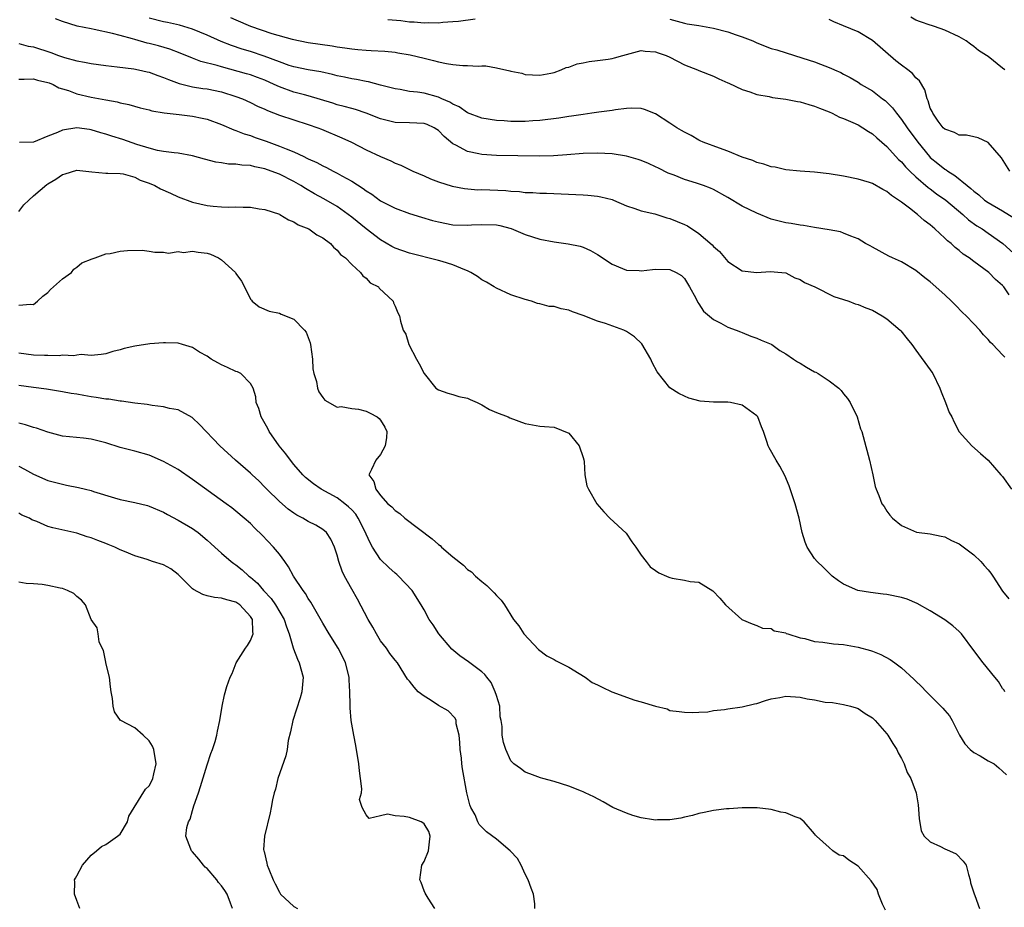
# Model space of a CAD drawing. Units: inches. Extents: x 2589000 to 2592000, y 1494000 to 1497000.
# Drawn here: x 2589525 to 2589661, y 1495417 to 1495540 of the extents above; entities that cross this region are included whole.
import ezdxf

# ---------------------------------------------------------------- set-up
doc = ezdxf.new("R2010")
doc.units = ezdxf.units.IN
doc.header["$MEASUREMENT"] = 0
doc.layers.add('LD25891494_2ft', color=242, linetype='Continuous')

msp = doc.modelspace()

# ---------------------------------------------------------------- linework, layer by layer
at = {"layer": 'LD25891494_2ft'}
for points, elevation in [([(2589661.28, 1495493.28), (2589661, 1495493.6), (2589659.65, 1495495), (2589659.31, 1495495.31), (2589659, 1495495.7), (2589658.36, 1495496.36), (2589657.86, 1495497), (2589657, 1495497.88), (2589655.96, 1495499), (2589655.46, 1495499.46), (2589654.46, 1495500.46), (2589653.94, 1495501), (2589653, 1495501.89), (2589651, 1495503.69), (2589650.26, 1495504.26), (2589649, 1495505.26), (2589647, 1495506.46), (2589645.78, 1495507), (2589645.26, 1495507.26), (2589643, 1495508.47), (2589642.67, 1495508.67), (2589642.05, 1495509), (2589641, 1495509.63), (2589640.01, 1495509.99), (2589639, 1495510.44), (2589638.58, 1495510.58), (2589637, 1495510.87), (2589635, 1495511.18), (2589633.46, 1495511.46), (2589633, 1495511.51), (2589631.76, 1495511.76), (2589631, 1495511.85), (2589629, 1495512.37), (2589627, 1495513.18), (2589625, 1495514.17), (2589623, 1495515.35), (2589621, 1495516.46), (2589620.63, 1495516.63), (2589619.63, 1495517), (2589618.67, 1495517.33), (2589617, 1495517.83), (2589615.58, 1495518.42), (2589614.74, 1495518.74), (2589613.4, 1495519.4), (2589613, 1495519.6), (2589612.04, 1495520.04), (2589611, 1495520.48), (2589610.62, 1495520.62), (2589609, 1495521.07), (2589607, 1495521.39), (2589605, 1495521.48), (2589603, 1495521.42), (2589600.76, 1495521.24), (2589598.88, 1495521.12), (2589596.91, 1495521.09), (2589591, 1495521.14), (2589589, 1495521.29), (2589588.6, 1495521.4), (2589587, 1495521.72), (2589585.41, 1495522.59), (2589585, 1495522.78), (2589583.77, 1495523.77), (2589583, 1495524.62), (2589582.77, 1495524.77), (2589582.41, 1495525), (2589581.43, 1495525.43), (2589581, 1495525.6), (2589579, 1495525.68), (2589577, 1495525.71), (2589575, 1495526.21), (2589573, 1495527), (2589571.51, 1495527.51), (2589571, 1495527.64), (2589569.95, 1495527.95), (2589569, 1495528.19), (2589568.38, 1495528.38), (2589565, 1495529.4), (2589564.47, 1495529.53), (2589563, 1495529.94), (2589561, 1495530.66), (2589560.3, 1495531), (2589559, 1495531.57), (2589557.97, 1495531.97), (2589557, 1495532.31), (2589556.47, 1495532.47), (2589553, 1495533.41), (2589552.4, 1495533.6), (2589550.16, 1495534.16), (2589549, 1495534.6), (2589547.3, 1495535.3), (2589545.85, 1495535.85), (2589544.31, 1495536.31), (2589543, 1495536.65), (2589542.71, 1495536.71), (2589541, 1495537.19), (2589540.71, 1495537.29), (2589539, 1495537.75), (2589537.95, 1495538.05), (2589535.39, 1495538.61), (2589535, 1495538.67), (2589533.07, 1495539.07), (2589531, 1495539.69), (2589530.06, 1495540.06)], 10174), ([(2589661.89, 1495501.89), (2589661.15, 1495503), (2589661.07, 1495503.07), (2589661, 1495503.17), (2589660.01, 1495504.01), (2589659.08, 1495505), (2589657, 1495506.49), (2589656.36, 1495507), (2589655.53, 1495507.53), (2589655, 1495508), (2589654.43, 1495508.43), (2589653.86, 1495509), (2589653.37, 1495509.37), (2589653, 1495509.75), (2589651.64, 1495511), (2589651.28, 1495511.28), (2589651, 1495511.55), (2589650.16, 1495512.16), (2589649.24, 1495513), (2589648.14, 1495513.86), (2589647, 1495514.72), (2589646.62, 1495515), (2589645.63, 1495515.63), (2589645, 1495516.19), (2589644.45, 1495516.45), (2589643, 1495517.27), (2589642.59, 1495517.41), (2589641, 1495517.89), (2589639, 1495518.3), (2589637, 1495518.64), (2589635, 1495518.87), (2589633, 1495518.98), (2589631, 1495519.19), (2589629.53, 1495519.53), (2589629, 1495519.61), (2589627.98, 1495519.98), (2589627, 1495520.21), (2589626.47, 1495520.47), (2589625, 1495520.94), (2589623, 1495521.78), (2589621.83, 1495522.17), (2589619.59, 1495523), (2589619.19, 1495523.19), (2589619, 1495523.27), (2589617.92, 1495523.92), (2589617, 1495524.37), (2589616.62, 1495524.62), (2589615.97, 1495525), (2589615, 1495525.65), (2589613, 1495526.93), (2589611.5, 1495527.5), (2589611, 1495527.64), (2589609.69, 1495527.69), (2589609, 1495527.65), (2589607.49, 1495527.49), (2589607, 1495527.4), (2589605.15, 1495527.15), (2589604.2, 1495527), (2589603, 1495526.84), (2589601.4, 1495526.6), (2589601, 1495526.56), (2589599.66, 1495526.34), (2589597, 1495526.01), (2589596.04, 1495525.96), (2589595, 1495525.87), (2589594.12, 1495525.88), (2589593, 1495525.85), (2589592.06, 1495525.94), (2589591, 1495526.01), (2589589, 1495526.34), (2589587, 1495527.07), (2589585.88, 1495527.88), (2589585, 1495528.25), (2589584.55, 1495528.55), (2589583.48, 1495529), (2589583, 1495529.22), (2589581, 1495529.77), (2589580.08, 1495529.92), (2589579, 1495530.03), (2589577.72, 1495530.28), (2589577, 1495530.38), (2589575, 1495530.91), (2589573.33, 1495531.33), (2589573, 1495531.38), (2589571.65, 1495531.65), (2589571, 1495531.75), (2589569.99, 1495531.99), (2589569, 1495532.19), (2589568.37, 1495532.37), (2589566.73, 1495532.73), (2589564.97, 1495533.03), (2589563, 1495533.42), (2589562.38, 1495533.62), (2589561, 1495534.1), (2589558.91, 1495534.91), (2589557, 1495535.54), (2589555.87, 1495535.87), (2589554.37, 1495536.37), (2589552.95, 1495536.95), (2589551, 1495537.81), (2589549, 1495538.65), (2589547.2, 1495539.2), (2589545.56, 1495539.56), (2589545, 1495539.65), (2589543, 1495540.14)], 10172), ([(2589554.26, 1495540.26), (2589555, 1495539.91), (2589557, 1495539.04), (2589559.97, 1495538.03), (2589562.75, 1495537.25), (2589565, 1495536.81), (2589568.32, 1495536.32), (2589569, 1495536.2), (2589570.06, 1495536.06), (2589571, 1495535.9), (2589571.84, 1495535.84), (2589573, 1495535.71), (2589573.69, 1495535.69), (2589575.57, 1495535.57), (2589577, 1495535.43), (2589577.37, 1495535.37), (2589579.07, 1495535.07), (2589581, 1495534.6), (2589582.31, 1495534.31), (2589583, 1495534.12), (2589584.13, 1495533.87), (2589585, 1495533.76), (2589586.38, 1495533.62), (2589587, 1495533.63), (2589588.48, 1495533.52), (2589589, 1495533.56), (2589589.57, 1495533.57), (2589591, 1495533.3), (2589592.86, 1495532.86), (2589593, 1495532.81), (2589594.53, 1495532.53), (2589595, 1495532.38), (2589597, 1495532.25), (2589598.53, 1495532.53), (2589599, 1495532.65), (2589599.95, 1495533), (2589600.66, 1495533.34), (2589601, 1495533.39), (2589602.16, 1495533.84), (2589603, 1495533.98), (2589603.84, 1495534.16), (2589605, 1495534.28), (2589606.48, 1495534.48), (2589607, 1495534.57), (2589607.35, 1495534.65), (2589608.5, 1495535), (2589611, 1495535.68), (2589611.59, 1495535.59), (2589613, 1495535.52), (2589613.37, 1495535.37), (2589614.48, 1495535), (2589615, 1495534.75), (2589617, 1495533.7), (2589618.79, 1495533), (2589619, 1495532.9), (2589621, 1495532.13), (2589621.76, 1495531.76), (2589623, 1495531.23), (2589623.15, 1495531.15), (2589625, 1495530.31), (2589626.03, 1495529.97), (2589627, 1495529.6), (2589628.7, 1495529.3), (2589629.17, 1495529.17), (2589631, 1495528.95), (2589632.62, 1495528.62), (2589633, 1495528.57), (2589634.2, 1495528.2), (2589635, 1495527.98), (2589635.69, 1495527.69), (2589637, 1495527.18), (2589637.42, 1495527), (2589638.46, 1495526.46), (2589639, 1495526.26), (2589640.28, 1495525.72), (2589641, 1495525.38), (2589641.65, 1495525), (2589642.46, 1495524.46), (2589643, 1495524.16), (2589643.59, 1495523.59), (2589645, 1495522.4), (2589646.61, 1495520.61), (2589647, 1495520.27), (2589647.58, 1495519.58), (2589648.15, 1495519), (2589649, 1495518.2), (2589650.72, 1495516.72), (2589651, 1495516.53), (2589651.87, 1495515.87), (2589653.13, 1495515), (2589655.5, 1495513), (2589656.27, 1495512.27), (2589657.44, 1495511.44), (2589658.17, 1495511), (2589659, 1495510.44), (2589661.01, 1495509.01), (2589663, 1495507.17)], 10170), ([(2589575.98, 1495539.98), (2589577.81, 1495539.81), (2589579, 1495539.66), (2589579.64, 1495539.64), (2589581, 1495539.51), (2589581.56, 1495539.56), (2589583, 1495539.53), (2589583.59, 1495539.59), (2589585, 1495539.68), (2589585.76, 1495539.76), (2589588.06, 1495540.06)], 10168), ([(2589615, 1495540.03), (2589617, 1495539.48), (2589617.39, 1495539.39), (2589619, 1495539.14), (2589621, 1495538.78), (2589623, 1495538.27), (2589624.15, 1495537.85), (2589625, 1495537.58), (2589626.46, 1495537), (2589627, 1495536.74), (2589629, 1495535.98), (2589629.77, 1495535.77), (2589633.36, 1495534.64), (2589635, 1495534.1), (2589637.26, 1495533.26), (2589637.77, 1495533), (2589638.62, 1495532.62), (2589639, 1495532.41), (2589639.94, 1495531.94), (2589641, 1495531.29), (2589641.44, 1495531), (2589643, 1495530.1), (2589644.41, 1495529), (2589644.75, 1495528.75), (2589645, 1495528.54), (2589645.77, 1495527.77), (2589646.3, 1495527), (2589647, 1495526.16), (2589647.8, 1495525), (2589649.26, 1495523), (2589650.89, 1495521), (2589651, 1495520.89), (2589652.06, 1495520.06), (2589653, 1495519.27), (2589653.18, 1495519.18), (2589653.4, 1495519), (2589654.4, 1495518.4), (2589656.11, 1495517), (2589656.61, 1495516.61), (2589657, 1495516.25), (2589657.72, 1495515.72), (2589658.51, 1495515), (2589659, 1495514.64), (2589661, 1495513.49), (2589662.53, 1495512.53)], 10168), ([(2589662.01, 1495519), (2589660.84, 1495520.84), (2589659, 1495522.96), (2589657.6, 1495523.6), (2589657, 1495523.73), (2589655.99, 1495523.99), (2589655, 1495523.96), (2589654.35, 1495524.35), (2589653, 1495524.78), (2589652.79, 1495525), (2589652.1, 1495525.9), (2589651.33, 1495527), (2589651.26, 1495527.26), (2589651, 1495527.73), (2589650.72, 1495528.72), (2589650.56, 1495529), (2589650.24, 1495530.24), (2589649.49, 1495531.49), (2589649, 1495531.91), (2589648.52, 1495532.52), (2589647.91, 1495533), (2589647, 1495533.64), (2589646.25, 1495534.25), (2589643, 1495537.08), (2589641, 1495538.25), (2589639, 1495539.1), (2589637.64, 1495539.64), (2589637, 1495539.99)], 10166), ([(2589661.28, 1495533), (2589661, 1495533.26), (2589659, 1495534.84), (2589658.78, 1495535), (2589657.67, 1495535.67), (2589657, 1495536.22), (2589656.54, 1495536.54), (2589655.95, 1495537), (2589655, 1495537.56), (2589653, 1495538.5), (2589651.59, 1495539), (2589651.14, 1495539.14), (2589651, 1495539.2), (2589649.63, 1495539.63), (2589649, 1495539.89), (2589648.29, 1495540.29)], 10164), ([(2589525, 1495536.66), (2589526.27, 1495536.27), (2589527, 1495536.17), (2589529.4, 1495535.4), (2589530.46, 1495535), (2589531.28, 1495534.72), (2589533, 1495534.25), (2589534.08, 1495534.08), (2589535, 1495533.87), (2589537, 1495533.6), (2589538.57, 1495533.43), (2589540.87, 1495533.13), (2589541.52, 1495533), (2589542.73, 1495532.73), (2589543, 1495532.67), (2589544.22, 1495532.22), (2589545, 1495531.95), (2589545.66, 1495531.66), (2589547.14, 1495531.14), (2589549, 1495530.68), (2589550.44, 1495530.44), (2589551, 1495530.36), (2589553, 1495529.95), (2589555, 1495529.33), (2589555.89, 1495529), (2589557, 1495528.5), (2589557.99, 1495527.99), (2589559, 1495527.56), (2589559.37, 1495527.37), (2589561, 1495526.76), (2589563, 1495526.1), (2589565, 1495525.46), (2589566.34, 1495525), (2589566.81, 1495524.81), (2589569.62, 1495523.62), (2589570.96, 1495523), (2589573, 1495521.96), (2589575, 1495521.02), (2589576.42, 1495520.42), (2589577, 1495520.1), (2589577.81, 1495519.81), (2589579, 1495519.21), (2589579.46, 1495519), (2589581, 1495518.34), (2589581.92, 1495517.92), (2589583, 1495517.52), (2589584.91, 1495516.91), (2589586.58, 1495516.58), (2589588.43, 1495516.43), (2589589, 1495516.44), (2589592.33, 1495516.33), (2589593, 1495516.25), (2589594.19, 1495516.19), (2589595, 1495516.06), (2589596.04, 1495516.04), (2589597, 1495515.95), (2589597.94, 1495515.94), (2589603, 1495515.7), (2589603.66, 1495515.66), (2589605, 1495515.54), (2589605.46, 1495515.46), (2589607, 1495515.07), (2589607.18, 1495515), (2589609, 1495514.21), (2589610.16, 1495513.84), (2589611, 1495513.52), (2589612.92, 1495513.08), (2589614.56, 1495512.56), (2589615, 1495512.47), (2589617, 1495511.61), (2589617.41, 1495511.41), (2589619, 1495510.35), (2589620.82, 1495508.82), (2589621, 1495508.57), (2589621.87, 1495507.87), (2589623, 1495506.5), (2589625, 1495505.21), (2589627, 1495504.98), (2589628.87, 1495505.13), (2589630.48, 1495505), (2589631, 1495504.93), (2589632.25, 1495504.25), (2589633, 1495503.99), (2589633.59, 1495503.59), (2589635.02, 1495502.98), (2589637.67, 1495501.67), (2589639, 1495501.25), (2589639.73, 1495501), (2589640.63, 1495500.63), (2589641, 1495500.55), (2589642.07, 1495500.07), (2589643, 1495499.76), (2589644.35, 1495499), (2589645, 1495498.56), (2589646.81, 1495497), (2589646.9, 1495496.9), (2589647.82, 1495495.82), (2589648.46, 1495495), (2589649, 1495494.24), (2589651, 1495491.5), (2589651.2, 1495491.2), (2589651.33, 1495491), (2589652.32, 1495489), (2589652.49, 1495488.49), (2589653.08, 1495487), (2589653.61, 1495485.61), (2589653.98, 1495485), (2589654.28, 1495484.28), (2589655, 1495482.95), (2589656.75, 1495481), (2589657.93, 1495479.93), (2589659, 1495479.03), (2589660.74, 1495477), (2589661, 1495476.75), (2589662.24, 1495475)], 10176), ([(2589525, 1495531.72), (2589525.71, 1495531.71), (2589527, 1495531.77), (2589527.58, 1495531.58), (2589529, 1495531.28), (2589529.19, 1495531.19), (2589529.71, 1495531), (2589530.53, 1495530.53), (2589531, 1495530.4), (2589531.85, 1495530.16), (2589533, 1495529.71), (2589535, 1495529.24), (2589537, 1495528.84), (2589538.58, 1495528.58), (2589539, 1495528.45), (2589540.21, 1495528.21), (2589541.76, 1495527.76), (2589543, 1495527.46), (2589543.35, 1495527.35), (2589545.07, 1495527.07), (2589547.15, 1495526.85), (2589549, 1495526.62), (2589550.34, 1495526.34), (2589551, 1495526.17), (2589553, 1495525.44), (2589554.7, 1495524.7), (2589555, 1495524.62), (2589556.15, 1495524.15), (2589557, 1495523.91), (2589557.66, 1495523.66), (2589559.16, 1495523.16), (2589561, 1495522.47), (2589561.94, 1495522.06), (2589563, 1495521.65), (2589564.38, 1495521), (2589564.81, 1495520.81), (2589565, 1495520.7), (2589566.19, 1495520.18), (2589567, 1495519.72), (2589567.5, 1495519.5), (2589568.43, 1495519), (2589569, 1495518.72), (2589569.66, 1495518.34), (2589571, 1495517.63), (2589572.61, 1495516.61), (2589573, 1495516.28), (2589573.79, 1495515.79), (2589575, 1495514.91), (2589577, 1495513.88), (2589579, 1495513.15), (2589580.64, 1495512.64), (2589582.19, 1495512.19), (2589583, 1495511.97), (2589585, 1495511.59), (2589587, 1495511.53), (2589587.57, 1495511.57), (2589589, 1495511.63), (2589591, 1495511.56), (2589591.46, 1495511.46), (2589593.07, 1495511.07), (2589595, 1495510.25), (2589597, 1495509.59), (2589599, 1495509.2), (2589600.94, 1495508.94), (2589602.6, 1495508.6), (2589603, 1495508.46), (2589604.03, 1495508.03), (2589605, 1495507.47), (2589607, 1495506.15), (2589608.45, 1495505.55), (2589609, 1495505.31), (2589610.75, 1495505.25), (2589611, 1495505.23), (2589612.59, 1495505.41), (2589613, 1495505.44), (2589615, 1495505.38), (2589615.86, 1495505), (2589616.58, 1495504.58), (2589617, 1495504.17), (2589617.72, 1495503), (2589618.57, 1495501.43), (2589618.85, 1495500.85), (2589619, 1495500.64), (2589619.62, 1495499.62), (2589621, 1495498.47), (2589622.02, 1495497.98), (2589623, 1495497.43), (2589624.17, 1495497), (2589624.75, 1495496.75), (2589625, 1495496.66), (2589626.17, 1495496.18), (2589627, 1495495.91), (2589627.62, 1495495.62), (2589629, 1495495.06), (2589629.11, 1495495), (2589630.2, 1495494.2), (2589631, 1495493.75), (2589632.1, 1495493), (2589632.62, 1495492.62), (2589633, 1495492.44), (2589633.88, 1495491.88), (2589635, 1495491.26), (2589635.18, 1495491.18), (2589635.48, 1495491), (2589637, 1495489.98), (2589638.33, 1495489), (2589638.66, 1495488.66), (2589639, 1495488.21), (2589639.56, 1495487.56), (2589639.94, 1495487), (2589640.87, 1495485), (2589641.36, 1495483.36), (2589641.51, 1495483), (2589641.71, 1495482.29), (2589642.57, 1495479), (2589643.04, 1495477), (2589643.37, 1495475.37), (2589643.5, 1495475), (2589643.87, 1495474.13), (2589644.3, 1495473), (2589644.6, 1495472.6), (2589645, 1495471.97), (2589645.41, 1495471.41), (2589645.77, 1495471), (2589647, 1495470), (2589649.07, 1495469.07), (2589651, 1495468.83), (2589652.5, 1495468.5), (2589653, 1495468.41), (2589653.93, 1495467.93), (2589655, 1495467.45), (2589657, 1495465.92), (2589657.98, 1495465), (2589658.45, 1495464.45), (2589659, 1495463.86), (2589659.37, 1495463.37), (2589659.63, 1495463), (2589661, 1495460.92), (2589661.86, 1495459.86)], 10178), ([(2589661.29, 1495447), (2589661.19, 1495447.19), (2589661, 1495447.44), (2589660.42, 1495448.42), (2589659.91, 1495449), (2589658.31, 1495451), (2589657, 1495452.72), (2589655.31, 1495455), (2589655, 1495455.32), (2589654.1, 1495456.1), (2589653, 1495456.94), (2589651, 1495458.18), (2589649.19, 1495459.19), (2589647.78, 1495459.78), (2589647, 1495460.04), (2589645, 1495460.46), (2589644.5, 1495460.5), (2589642.71, 1495460.71), (2589640.99, 1495460.99), (2589639, 1495461.86), (2589638.31, 1495462.31), (2589637.42, 1495463), (2589637, 1495463.37), (2589636.2, 1495464.2), (2589635.34, 1495465), (2589635, 1495465.43), (2589633.96, 1495467), (2589633.68, 1495467.68), (2589633.27, 1495469), (2589632.86, 1495471), (2589632.31, 1495473), (2589631.48, 1495475.48), (2589630.89, 1495476.89), (2589630.2, 1495478.2), (2589629.67, 1495479), (2589628.73, 1495480.73), (2589628.59, 1495481), (2589628.41, 1495481.59), (2589627.93, 1495483), (2589627.64, 1495483.64), (2589627.15, 1495485), (2589627, 1495485.17), (2589625, 1495486.65), (2589623.36, 1495487), (2589623, 1495487.05), (2589621.03, 1495487.03), (2589619.17, 1495487.17), (2589617.62, 1495487.62), (2589617, 1495487.87), (2589616.23, 1495488.23), (2589615, 1495489.04), (2589613.22, 1495491.22), (2589612.53, 1495492.53), (2589612.35, 1495493), (2589611.1, 1495495.1), (2589610.09, 1495496.09), (2589609, 1495496.82), (2589608.64, 1495497), (2589606.07, 1495497.93), (2589605, 1495498.27), (2589603, 1495499.05), (2589601.55, 1495499.55), (2589601, 1495499.77), (2589599.94, 1495499.94), (2589599, 1495500.26), (2589598.29, 1495500.29), (2589597, 1495500.66), (2589596.71, 1495500.71), (2589595.85, 1495501), (2589595, 1495501.23), (2589593, 1495501.9), (2589591, 1495502.8), (2589590.72, 1495503), (2589589.64, 1495503.64), (2589589, 1495503.95), (2589588.41, 1495504.41), (2589587.47, 1495505), (2589587, 1495505.23), (2589586.66, 1495505.34), (2589585, 1495506.06), (2589583.52, 1495506.48), (2589583, 1495506.66), (2589579, 1495507.65), (2589577, 1495508.33), (2589576.56, 1495508.56), (2589575, 1495509.5), (2589573, 1495511.02), (2589571, 1495512.63), (2589570.52, 1495513), (2589569, 1495514.09), (2589567.15, 1495515.15), (2589565.86, 1495515.86), (2589564.6, 1495516.6), (2589563.99, 1495517), (2589563, 1495517.57), (2589561, 1495518.56), (2589559.85, 1495519), (2589559, 1495519.31), (2589557.59, 1495519.59), (2589557, 1495519.76), (2589555.81, 1495519.81), (2589555, 1495519.96), (2589553.97, 1495519.97), (2589553, 1495520.13), (2589552.23, 1495520.23), (2589550.64, 1495520.64), (2589549, 1495521.11), (2589547, 1495521.49), (2589546.48, 1495521.52), (2589545, 1495521.72), (2589544.14, 1495521.86), (2589543, 1495522.16), (2589541.32, 1495522.68), (2589539.37, 1495523.37), (2589537.84, 1495523.84), (2589537, 1495524.12), (2589536.31, 1495524.31), (2589535, 1495524.71), (2589534.74, 1495524.74), (2589533, 1495524.98), (2589531, 1495524.67), (2589530.34, 1495524.34), (2589529, 1495523.84), (2589527, 1495523), (2589525.06, 1495522.94)], 10180), ([(2589525, 1495513.41), (2589525.68, 1495514.32), (2589526.36, 1495515), (2589527, 1495515.57), (2589528.85, 1495517.15), (2589529, 1495517.26), (2589530.09, 1495517.91), (2589531, 1495518.55), (2589531.37, 1495518.63), (2589533, 1495519.11), (2589535.09, 1495518.91), (2589537, 1495518.71), (2589537.27, 1495518.73), (2589539, 1495518.66), (2589539.39, 1495518.61), (2589541, 1495518.17), (2589541.76, 1495517.76), (2589543, 1495517.34), (2589543.77, 1495517), (2589544.55, 1495516.55), (2589545.94, 1495515.94), (2589547, 1495515.44), (2589549, 1495514.7), (2589551, 1495514.23), (2589551.86, 1495514.14), (2589553, 1495514.06), (2589553.97, 1495514.03), (2589555, 1495514.07), (2589555.99, 1495514.01), (2589557, 1495514.02), (2589558.2, 1495513.8), (2589559, 1495513.68), (2589561, 1495513.04), (2589561.09, 1495513), (2589562.26, 1495512.26), (2589563, 1495512), (2589563.58, 1495511.58), (2589565.06, 1495511), (2589566.17, 1495510.17), (2589567, 1495509.76), (2589568.06, 1495509), (2589568.48, 1495508.48), (2589569, 1495508.08), (2589569.47, 1495507.47), (2589570.14, 1495507), (2589571, 1495506.08), (2589572.2, 1495505), (2589572.53, 1495504.53), (2589573, 1495504.2), (2589573.57, 1495503.57), (2589574.69, 1495503), (2589574.81, 1495502.81), (2589576.75, 1495501), (2589576.8, 1495500.8), (2589577, 1495500.34), (2589577.38, 1495499.38), (2589577.59, 1495499), (2589577.75, 1495498.25), (2589578.13, 1495497), (2589578.47, 1495496.47), (2589578.91, 1495495), (2589579.98, 1495493), (2589580.35, 1495492.35), (2589581.02, 1495491.02), (2589582.65, 1495489), (2589583, 1495488.74), (2589584.29, 1495488.29), (2589585, 1495488.12), (2589585.83, 1495487.83), (2589587, 1495487.58), (2589587.39, 1495487.39), (2589588.37, 1495487), (2589589, 1495486.67), (2589590.05, 1495486.05), (2589591, 1495485.63), (2589592.65, 1495485), (2589592.88, 1495484.88), (2589595, 1495484.1), (2589597, 1495483.72), (2589597.66, 1495483.66), (2589599, 1495483.58), (2589601, 1495482.75), (2589602.46, 1495481), (2589603, 1495479.38), (2589603.08, 1495479.08), (2589603.16, 1495478.84), (2589603.25, 1495477), (2589603.49, 1495475.49), (2589603.72, 1495475), (2589604.9, 1495473), (2589605.88, 1495471.88), (2589606.69, 1495471), (2589608.93, 1495468.93), (2589609.73, 1495467.73), (2589610.27, 1495467), (2589611, 1495465.9), (2589611.72, 1495465), (2589612.25, 1495464.25), (2589613, 1495463.74), (2589613.46, 1495463.46), (2589614.51, 1495463), (2589614.84, 1495462.84), (2589615, 1495462.79), (2589615.29, 1495462.71), (2589617, 1495462.44), (2589617.78, 1495462.22), (2589619, 1495462.15), (2589620.94, 1495460.94), (2589621.92, 1495459.92), (2589622.66, 1495459), (2589624.96, 1495457), (2589626.37, 1495456.37), (2589627, 1495456.17), (2589627.8, 1495455.8), (2589629, 1495455.73), (2589629.43, 1495455.43), (2589631, 1495455.12), (2589631.07, 1495455.07), (2589631.29, 1495455), (2589633, 1495454.46), (2589633.66, 1495454.34), (2589635, 1495453.96), (2589636.15, 1495453.85), (2589637.62, 1495453.63), (2589639, 1495453.52), (2589641, 1495453.18), (2589642.72, 1495452.72), (2589643, 1495452.62), (2589644.16, 1495452.16), (2589645.46, 1495451.46), (2589646.09, 1495451), (2589647, 1495450.29), (2589648.74, 1495448.74), (2589649, 1495448.47), (2589649.75, 1495447.75), (2589650.46, 1495447), (2589652.74, 1495444.74), (2589653, 1495444.4), (2589653.65, 1495443.65), (2589654.04, 1495443), (2589655.04, 1495441), (2589655.77, 1495439.77), (2589656.5, 1495439), (2589657, 1495438.58), (2589657.88, 1495438.12), (2589659, 1495437.45), (2589659.84, 1495437), (2589660.49, 1495436.49), (2589661, 1495436.03), (2589661.51, 1495435.51)], 10182), ([(2589525, 1495500.45), (2589526.59, 1495500.59), (2589527, 1495500.57), (2589527.57, 1495501), (2589528.29, 1495501.71), (2589529, 1495502.21), (2589529.35, 1495502.65), (2589529.77, 1495503), (2589531, 1495504.12), (2589532.25, 1495505), (2589532.57, 1495505.43), (2589533, 1495505.72), (2589533.7, 1495506.3), (2589535.13, 1495506.87), (2589535.56, 1495507), (2589537, 1495507.55), (2589537.62, 1495507.62), (2589539, 1495507.91), (2589540.03, 1495508.03), (2589542.05, 1495508.05), (2589543, 1495507.94), (2589543.8, 1495507.8), (2589545, 1495507.78), (2589545.67, 1495507.67), (2589547, 1495507.87), (2589547.76, 1495507.76), (2589549, 1495507.92), (2589549.77, 1495507.77), (2589551, 1495507.63), (2589551.5, 1495507.5), (2589552.57, 1495507), (2589553, 1495506.74), (2589554.92, 1495505), (2589555, 1495504.84), (2589555.76, 1495503.76), (2589556.16, 1495503), (2589557, 1495501.3), (2589557.13, 1495501.13), (2589557.25, 1495501), (2589558.23, 1495500.23), (2589559.61, 1495499.61), (2589561, 1495499.34), (2589561.23, 1495499.23), (2589563, 1495498.52), (2589564.49, 1495497), (2589564.71, 1495496.71), (2589565.27, 1495495.27), (2589565.32, 1495495), (2589565.57, 1495493), (2589565.64, 1495491.64), (2589565.75, 1495491), (2589566.12, 1495489.88), (2589566.28, 1495489), (2589566.46, 1495488.46), (2589567, 1495487.67), (2589567.31, 1495487.31), (2589569, 1495486.36), (2589569.57, 1495486.43), (2589571, 1495486.16), (2589571.94, 1495486.06), (2589573, 1495485.8), (2589573.54, 1495485.54), (2589574.52, 1495485), (2589574.78, 1495484.78), (2589575, 1495484.54), (2589575.59, 1495483.59), (2589575.84, 1495483), (2589575.82, 1495482.18), (2589575.65, 1495481), (2589575, 1495479.8), (2589574.32, 1495479), (2589573.74, 1495477.74), (2589573.38, 1495477), (2589574.07, 1495476.07), (2589574.32, 1495475), (2589575, 1495474.12), (2589576.01, 1495473), (2589576.56, 1495472.56), (2589577, 1495472.04), (2589577.64, 1495471.64), (2589578.37, 1495471), (2589582.15, 1495468.15), (2589583, 1495467.36), (2589583.22, 1495467.22), (2589583.44, 1495467), (2589585, 1495465.63), (2589586.48, 1495464.48), (2589587, 1495463.92), (2589587.56, 1495463.56), (2589588.11, 1495463), (2589589, 1495462.22), (2589589.69, 1495461.69), (2589590.69, 1495460.69), (2589591, 1495460.3), (2589591.65, 1495459.65), (2589592.12, 1495459), (2589593.38, 1495457), (2589594.11, 1495456.11), (2589594.81, 1495455), (2589596.85, 1495452.85), (2589597.97, 1495451.97), (2589599, 1495451.46), (2589599.27, 1495451.27), (2589599.81, 1495451), (2589601, 1495450.38), (2589602.47, 1495449.53), (2589603.29, 1495449), (2589604.27, 1495448.27), (2589605, 1495447.95), (2589605.61, 1495447.61), (2589606.98, 1495446.98), (2589610.15, 1495445.85), (2589611, 1495445.62), (2589613, 1495445), (2589614.61, 1495444.61), (2589615, 1495444.42), (2589616.28, 1495444.28), (2589617, 1495444.15), (2589618.11, 1495444.11), (2589619, 1495444.17), (2589620.22, 1495444.22), (2589621, 1495444.38), (2589622.55, 1495444.55), (2589623, 1495444.65), (2589625, 1495444.92), (2589626.67, 1495445.33), (2589627, 1495445.38), (2589628.2, 1495445.8), (2589629, 1495446.01), (2589630.2, 1495446.2), (2589631, 1495446.37), (2589633, 1495446.25), (2589633.98, 1495446.02), (2589635, 1495445.88), (2589636.44, 1495445.56), (2589637.49, 1495445.49), (2589639, 1495445.25), (2589639.95, 1495445), (2589640.76, 1495444.76), (2589641, 1495444.68), (2589641.99, 1495443.99), (2589643, 1495443.37), (2589643.38, 1495443), (2589645, 1495441.17), (2589645.13, 1495441), (2589645.82, 1495439.82), (2589646.38, 1495439), (2589646.56, 1495438.56), (2589647, 1495437.74), (2589647.36, 1495437), (2589647.82, 1495435.82), (2589648.29, 1495435), (2589649.05, 1495433), (2589649.33, 1495431.33), (2589649.47, 1495429.47), (2589649.75, 1495427.75), (2589650.16, 1495427), (2589651, 1495426.22), (2589652.41, 1495425.59), (2589653, 1495425.27), (2589653.66, 1495425), (2589654.57, 1495424.57), (2589655.56, 1495423.56), (2589655.95, 1495423), (2589656.29, 1495421.71), (2589656.52, 1495421), (2589656.56, 1495420.56), (2589657.06, 1495419.06), (2589657.17, 1495418.83), (2589657.8, 1495417)], 10184), ([(2589644.78, 1495416.78), (2589644.39, 1495417.61), (2589643.84, 1495419), (2589643.64, 1495419.64), (2589642.83, 1495420.83), (2589641, 1495422.87), (2589639.72, 1495423.72), (2589639, 1495424.29), (2589638.41, 1495424.41), (2589637.53, 1495425), (2589637, 1495425.43), (2589635.27, 1495427), (2589635.14, 1495427.14), (2589635, 1495427.34), (2589633.54, 1495429), (2589633, 1495429.44), (2589632.32, 1495429.68), (2589631, 1495430.26), (2589630.35, 1495430.35), (2589629, 1495430.69), (2589627.07, 1495430.93), (2589625, 1495430.94), (2589623.18, 1495430.82), (2589622.82, 1495430.82), (2589621, 1495430.58), (2589619.73, 1495430.27), (2589619, 1495430.15), (2589618.12, 1495429.88), (2589617, 1495429.65), (2589616.51, 1495429.49), (2589615, 1495429.29), (2589613.29, 1495429.29), (2589613, 1495429.25), (2589612.72, 1495429.28), (2589611, 1495429.56), (2589609.89, 1495429.89), (2589609, 1495430.18), (2589607.09, 1495431), (2589605.77, 1495431.77), (2589604.48, 1495432.48), (2589603.27, 1495433), (2589603, 1495433.14), (2589602.78, 1495433.22), (2589601, 1495433.95), (2589599, 1495434.59), (2589597.41, 1495435), (2589597.1, 1495435.1), (2589595.62, 1495435.62), (2589595, 1495435.88), (2589594.36, 1495436.36), (2589593.44, 1495437), (2589593, 1495437.44), (2589592.3, 1495439), (2589591.98, 1495439.98), (2589591.81, 1495441), (2589591.82, 1495442.18), (2589591.66, 1495443), (2589591.54, 1495443.54), (2589591.46, 1495445), (2589591, 1495446.48), (2589590.86, 1495447), (2589590.27, 1495448.27), (2589589.67, 1495449), (2589589.4, 1495449.4), (2589589, 1495449.73), (2589587.14, 1495451.14), (2589585.97, 1495451.97), (2589584.86, 1495452.86), (2589583.05, 1495455), (2589582.26, 1495456.26), (2589581.72, 1495457), (2589581, 1495458.32), (2589580.6, 1495459), (2589579.34, 1495461), (2589577.49, 1495463), (2589577.23, 1495463.23), (2589577, 1495463.41), (2589576.16, 1495464.16), (2589575, 1495465.3), (2589573.9, 1495467), (2589573.57, 1495467.57), (2589573, 1495468.81), (2589572.93, 1495469), (2589571.92, 1495471), (2589571.56, 1495471.56), (2589571, 1495472.17), (2589570.58, 1495472.58), (2589570.07, 1495473), (2589569, 1495473.81), (2589566.76, 1495475), (2589565.73, 1495475.73), (2589564.63, 1495476.63), (2589564.23, 1495477), (2589563, 1495478.44), (2589562.54, 1495479), (2589561.92, 1495479.92), (2589560.99, 1495481), (2589559.59, 1495483), (2589559.4, 1495483.4), (2589558.5, 1495485), (2589558.16, 1495486.16), (2589557.81, 1495487), (2589557.77, 1495487.77), (2589557.36, 1495489), (2589557, 1495489.64), (2589555.66, 1495491), (2589555.22, 1495491.22), (2589555, 1495491.3), (2589553.82, 1495491.82), (2589553, 1495492.22), (2589552.48, 1495492.48), (2589551.58, 1495493), (2589551, 1495493.39), (2589549.97, 1495493.97), (2589549, 1495494.61), (2589547.61, 1495495), (2589547, 1495495.21), (2589545.26, 1495495.26), (2589545, 1495495.23), (2589543.1, 1495495.1), (2589541, 1495494.8), (2589539.55, 1495494.45), (2589539, 1495494.27), (2589537.96, 1495494.04), (2589537, 1495493.72), (2589536.37, 1495493.63), (2589535, 1495493.52), (2589533.62, 1495493.62), (2589533, 1495493.53), (2589532.57, 1495493.43), (2589531, 1495493.55), (2589530.54, 1495493.46), (2589529, 1495493.51), (2589528.52, 1495493.48), (2589527, 1495493.53), (2589525, 1495493.81)], 10186), ([(2589596.31, 1495417), (2589596.33, 1495417.67), (2589596.16, 1495419), (2589595.83, 1495419.83), (2589595.39, 1495421), (2589595, 1495421.74), (2589594.42, 1495423), (2589593.94, 1495423.94), (2589592.93, 1495425), (2589591, 1495426.61), (2589589.63, 1495427.63), (2589588.64, 1495428.64), (2589588.46, 1495429), (2589588.05, 1495429.95), (2589587.49, 1495431), (2589587.33, 1495431.33), (2589586.91, 1495433), (2589586.33, 1495436.33), (2589586.24, 1495437), (2589586.18, 1495437.82), (2589586, 1495439), (2589585.95, 1495439.95), (2589585.85, 1495441), (2589585.44, 1495442.56), (2589585.43, 1495443), (2589585.33, 1495443.33), (2589584.36, 1495444.36), (2589583, 1495445.08), (2589581.86, 1495445.86), (2589581, 1495446.4), (2589580.2, 1495447), (2589579.62, 1495447.62), (2589579, 1495448.46), (2589578.74, 1495448.74), (2589577.32, 1495451), (2589577, 1495451.35), (2589576.29, 1495452.29), (2589575.8, 1495453), (2589575, 1495454.05), (2589574.42, 1495455), (2589573.92, 1495455.92), (2589573.28, 1495457), (2589571.8, 1495459.8), (2589571, 1495461.2), (2589570.02, 1495463), (2589569.69, 1495463.69), (2589569.22, 1495465), (2589569, 1495465.88), (2589568.63, 1495467), (2589568.11, 1495468.11), (2589567.54, 1495469), (2589567, 1495469.45), (2589566.04, 1495470.04), (2589565, 1495470.55), (2589564.27, 1495471), (2589563.42, 1495471.42), (2589563, 1495471.68), (2589562.23, 1495472.23), (2589561, 1495473.29), (2589559.27, 1495475), (2589559, 1495475.3), (2589558.15, 1495476.15), (2589557.24, 1495477), (2589557, 1495477.24), (2589554.95, 1495479), (2589552.78, 1495481), (2589549.97, 1495483.97), (2589549, 1495484.89), (2589548.94, 1495484.94), (2589547, 1495486), (2589545.81, 1495486.19), (2589545, 1495486.42), (2589543.43, 1495486.57), (2589542.72, 1495486.72), (2589541, 1495486.92), (2589539.18, 1495487.18), (2589539, 1495487.19), (2589537.44, 1495487.44), (2589537, 1495487.47), (2589535.69, 1495487.69), (2589535, 1495487.79), (2589533.96, 1495487.96), (2589533, 1495488.13), (2589532.24, 1495488.24), (2589531, 1495488.48), (2589528.83, 1495488.83), (2589527, 1495489.06), (2589525, 1495489.34)], 10188), ([(2589582.51, 1495417), (2589581.58, 1495418.42), (2589581.15, 1495419.15), (2589581, 1495419.47), (2589580.59, 1495420.59), (2589580.41, 1495421), (2589580.69, 1495423), (2589581, 1495423.52), (2589581.6, 1495425), (2589581.78, 1495426.22), (2589581.84, 1495427), (2589581.65, 1495427.65), (2589581, 1495428.72), (2589580.86, 1495428.86), (2589580.61, 1495429), (2589579, 1495429.58), (2589578.26, 1495429.74), (2589577, 1495429.81), (2589575.94, 1495430.06), (2589575, 1495429.81), (2589573.44, 1495429.44), (2589573, 1495429.97), (2589572.47, 1495431), (2589572.09, 1495432.09), (2589572.34, 1495433), (2589572.42, 1495433.58), (2589572.24, 1495435), (2589572.06, 1495436.06), (2589571.99, 1495437), (2589571.56, 1495439.56), (2589571.28, 1495441), (2589570.95, 1495443), (2589570.77, 1495444.77), (2589570.78, 1495445), (2589570.8, 1495445.2), (2589570.76, 1495447), (2589570.66, 1495448.66), (2589570.66, 1495449), (2589570.13, 1495451), (2589569.76, 1495451.76), (2589569.11, 1495453), (2589567.89, 1495455), (2589567, 1495456.49), (2589565.36, 1495459.36), (2589565, 1495459.89), (2589564.6, 1495460.6), (2589564.3, 1495461), (2589562.98, 1495463), (2589562.27, 1495464.27), (2589561.76, 1495465), (2589561, 1495466.01), (2589560.2, 1495467), (2589558.63, 1495468.63), (2589557.61, 1495469.61), (2589557, 1495470.24), (2589556.15, 1495471), (2589555, 1495471.96), (2589554.42, 1495472.42), (2589553.63, 1495473), (2589549, 1495476.35), (2589547, 1495477.73), (2589545, 1495478.86), (2589543, 1495479.7), (2589541, 1495480.27), (2589539, 1495480.79), (2589537, 1495481.4), (2589535, 1495481.92), (2589533.94, 1495482.06), (2589531, 1495482.36), (2589529, 1495482.88), (2589527.44, 1495483.44), (2589527, 1495483.55), (2589525.92, 1495483.92), (2589525, 1495484.15)], 10190), ([(2589525, 1495478.19), (2589525.79, 1495477.79), (2589527, 1495477.09), (2589529, 1495476.22), (2589531, 1495475.68), (2589531.58, 1495475.58), (2589533.25, 1495475.25), (2589534.19, 1495475), (2589535, 1495474.81), (2589535.3, 1495474.7), (2589538.19, 1495473.81), (2589539, 1495473.59), (2589541, 1495473.16), (2589542.75, 1495472.75), (2589543, 1495472.68), (2589545, 1495471.83), (2589545.52, 1495471.52), (2589547, 1495470.73), (2589549, 1495469.55), (2589549.33, 1495469.33), (2589549.78, 1495469), (2589551, 1495467.98), (2589551.51, 1495467.51), (2589552.1, 1495467), (2589553, 1495466.16), (2589554.33, 1495465), (2589554.71, 1495464.71), (2589555, 1495464.55), (2589555.85, 1495463.85), (2589556.78, 1495463), (2589557, 1495462.85), (2589558, 1495462), (2589558.79, 1495461), (2589559.88, 1495459.88), (2589560.47, 1495459), (2589561.68, 1495457), (2589561.97, 1495455.97), (2589562.36, 1495455), (2589562.93, 1495453.07), (2589562.94, 1495452.94), (2589563.49, 1495451.49), (2589563.75, 1495451), (2589564.29, 1495449), (2589564.12, 1495447), (2589563.87, 1495446.13), (2589562.85, 1495443), (2589562.55, 1495441.45), (2589562.24, 1495440.24), (2589562.07, 1495439), (2589561.89, 1495438.11), (2589560.81, 1495435), (2589560.46, 1495433.54), (2589560.29, 1495433), (2589560.06, 1495432.06), (2589559.89, 1495431), (2589559.74, 1495430.26), (2589558.95, 1495427), (2589558.83, 1495425.17), (2589558.84, 1495425), (2589558.89, 1495424.89), (2589559.28, 1495423.28), (2589559.32, 1495423), (2589559.53, 1495422.47), (2589560.14, 1495421), (2589560.41, 1495420.41), (2589561, 1495419.25), (2589561.1, 1495419.1), (2589561.17, 1495419), (2589563, 1495417.31), (2589563.5, 1495417)], 10192), ([(2589554.52, 1495417), (2589554.26, 1495417.74), (2589553.77, 1495419), (2589553.48, 1495419.48), (2589553, 1495420.16), (2589552.6, 1495420.6), (2589552.35, 1495421), (2589551, 1495422.55), (2589550.75, 1495422.75), (2589550.52, 1495423), (2589549.85, 1495423.85), (2589549, 1495424.87), (2589548.85, 1495425), (2589548.77, 1495425.23), (2589548.06, 1495427), (2589548.22, 1495428.22), (2589548.44, 1495429), (2589548.65, 1495429.35), (2589549, 1495430.57), (2589549.2, 1495431.2), (2589549.83, 1495433), (2589550.11, 1495433.89), (2589551, 1495436.88), (2589551.54, 1495438.46), (2589551.75, 1495439), (2589552.11, 1495440.11), (2589552.36, 1495441), (2589552.45, 1495441.55), (2589552.77, 1495443), (2589553.09, 1495445), (2589553.42, 1495446.58), (2589553.72, 1495447.72), (2589554.18, 1495449), (2589554.49, 1495449.51), (2589555.05, 1495451), (2589556.33, 1495453), (2589556.61, 1495453.39), (2589557, 1495454.06), (2589557.4, 1495455), (2589557.33, 1495455.33), (2589557.29, 1495457), (2589557, 1495457.42), (2589555.52, 1495459), (2589555, 1495459.36), (2589553.72, 1495459.72), (2589553, 1495459.95), (2589552.03, 1495460.03), (2589551, 1495460.26), (2589550.42, 1495460.42), (2589549.13, 1495461.13), (2589549, 1495461.22), (2589547.22, 1495463), (2589547.12, 1495463.12), (2589547, 1495463.23), (2589546.01, 1495464.01), (2589545, 1495464.54), (2589543.45, 1495465), (2589542.73, 1495465.27), (2589541, 1495465.79), (2589539.59, 1495466.41), (2589539, 1495466.64), (2589538.24, 1495467), (2589537.34, 1495467.34), (2589537, 1495467.49), (2589535.89, 1495467.89), (2589535, 1495468.27), (2589534.43, 1495468.43), (2589533, 1495468.94), (2589529.67, 1495469.67), (2589529, 1495469.87), (2589527.47, 1495470.53), (2589526.79, 1495470.79), (2589526.44, 1495471), (2589525.42, 1495471.42), (2589525, 1495471.68)], 10194), ([(2589533.41, 1495417), (2589533, 1495418.14), (2589532.67, 1495419), (2589532.71, 1495420.71), (2589532.69, 1495421), (2589532.8, 1495421.2), (2589533, 1495421.55), (2589533.78, 1495423), (2589535, 1495424.38), (2589535.74, 1495425), (2589536.39, 1495425.61), (2589537, 1495425.88), (2589538.64, 1495427), (2589539, 1495427.31), (2589539.99, 1495429), (2589540.21, 1495429.79), (2589540.92, 1495431), (2589542.49, 1495433.51), (2589543, 1495434), (2589543.35, 1495434.65), (2589543.52, 1495435), (2589543.64, 1495435.64), (2589543.97, 1495437), (2589543.65, 1495439), (2589543.48, 1495439.48), (2589543, 1495440.22), (2589542.16, 1495441), (2589541, 1495441.99), (2589539.07, 1495443), (2589539.03, 1495443.03), (2589538.2, 1495444.2), (2589538.01, 1495445), (2589537.94, 1495446.06), (2589537.75, 1495447), (2589537.66, 1495447.66), (2589537.53, 1495449), (2589537.03, 1495450.97), (2589537.03, 1495451.03), (2589537, 1495451.09), (2589536.69, 1495452.69), (2589536.52, 1495453), (2589536.1, 1495453.9), (2589535.93, 1495455), (2589535.83, 1495455.83), (2589535, 1495457), (2589534.18, 1495459), (2589533.64, 1495459.64), (2589533, 1495460.16), (2589532.58, 1495460.58), (2589531.69, 1495461), (2589531, 1495461.26), (2589530.69, 1495461.31), (2589529, 1495461.71), (2589528.19, 1495461.81), (2589527, 1495461.94), (2589525.98, 1495461.98), (2589525, 1495462.17)], 10196)]:
    msp.add_lwpolyline(points, dxfattribs=dict(at, elevation=elevation))

doc.saveas('drawing.dxf')
